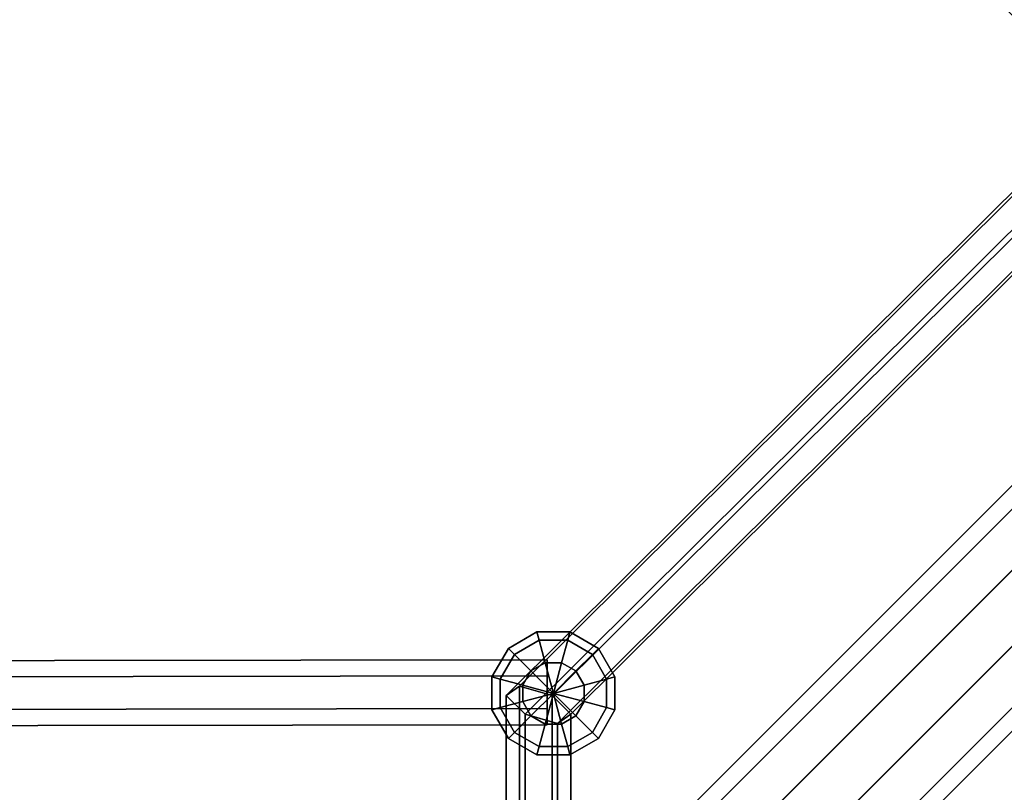
# Model space of a CAD drawing. Extents: x 11419 to 29947, y 25183 to 40276.
# Drawn here: x 18755 to 19096, y 36259 to 36526 of the extents above; entities that cross this region are included whole.
import ezdxf

# ---------------------------------------------------------------- set-up
doc = ezdxf.new("R2010")
doc.units = 0
for name, color, linetype in [('SMB_BEFESTIGUNGEN', 7, 'CONTINUOUS'), ('SMB_RAUMNETZ', 7, 'CONTINUOUS'), ('SMB_ROHRGERUST', 7, 'CONTINUOUS'), ('SMB_SPIELEBENE', 7, 'CONTINUOUS')]:
    doc.layers.add(name, color=color, linetype=linetype)

# ---------------------------------------------------------------- blocks, each defined once
blk = doc.blocks.new('__16__')
at = {"layer": 'SMB_ROHRGERUST', "color": 1, "linetype": 'CONTINUOUS'}
for points in [[(19214.64, 36467.13, 3555.69), (17964.64, 37717.13, 1787.93), (17980.7, 37722.28, 1780.23), (19230.7, 36472.28, 3547.99)], [(19230.7, 36472.28, 3547.99), (17980.7, 37722.28, 1780.23), (17993.56, 37717.52, 1767.76), (19243.56, 36467.52, 3535.52)], [(19201.53, 36454.02, 3555.69), (17951.53, 37704.02, 1787.93), (17964.64, 37717.13, 1787.93), (19214.64, 36467.13, 3555.69)], [(19243.56, 36467.52, 3535.52), (17993.56, 37717.52, 1767.76), (17998.33, 37704.65, 1755.29), (19248.33, 36454.65, 3523.05)], [(19196.37, 36437.96, 3547.99), (17946.37, 37687.96, 1780.23), (17951.53, 37704.02, 1787.93), (19201.53, 36454.02, 3555.69)], [(19248.33, 36454.65, 3523.05), (17998.33, 37704.65, 1755.29), (17993.17, 37688.6, 1747.59), (19243.17, 36438.6, 3515.35)], [(19243.17, 36438.6, 3515.35), (17993.17, 37688.6, 1747.59), (17980.06, 37675.49, 1747.59), (19230.06, 36425.49, 3515.35)], [(19201.14, 36425.09, 3535.52), (17951.14, 37675.09, 1767.76), (17946.37, 37687.96, 1780.23), (19196.37, 36437.96, 3547.99)], [(19214, 36420.33, 3523.05), (17964, 37670.33, 1755.29), (17951.14, 37675.09, 1767.76), (19201.14, 36425.09, 3535.52)], [(19230.06, 36425.49, 3515.35), (17980.06, 37675.49, 1747.59), (17964, 37670.33, 1755.29), (19214, 36420.33, 3523.05)]]:
    blk.add_3dface(points, dxfattribs=at)
blk = doc.blocks.new('__17__')
at = {"layer": 'SMB_ROHRGERUST', "color": 1, "linetype": 'CONTINUOUS'}
for points in [[(19201.14, 36467.52, 3535.52), (17951.14, 35217.52, 1767.76), (17964, 35222.28, 1755.29), (19214, 36472.28, 3523.05)], [(19214, 36472.28, 3523.05), (17964, 35222.28, 1755.29), (17980.06, 35217.13, 1747.59), (19230.06, 36467.13, 3515.35)], [(19196.37, 36454.65, 3547.99), (17946.37, 35204.65, 1780.23), (17951.14, 35217.52, 1767.76), (19201.14, 36467.52, 3535.52)], [(19230.06, 36467.13, 3515.35), (17980.06, 35217.13, 1747.59), (17993.17, 35204.02, 1747.59), (19243.17, 36454.02, 3515.35)], [(19201.53, 36438.6, 3555.69), (17951.53, 35188.6, 1787.93), (17946.37, 35204.65, 1780.23), (19196.37, 36454.65, 3547.99)], [(19243.17, 36454.02, 3515.35), (17993.17, 35204.02, 1747.59), (17998.33, 35187.96, 1755.29), (19248.33, 36437.96, 3523.05)], [(19214.64, 36425.49, 3555.69), (17964.64, 35175.49, 1787.93), (17951.53, 35188.6, 1787.93), (19201.53, 36438.6, 3555.69)], [(19248.33, 36437.96, 3523.05), (17998.33, 35187.96, 1755.29), (17993.56, 35175.09, 1767.76), (19243.56, 36425.09, 3535.52)], [(19230.7, 36420.33, 3547.99), (17980.7, 35170.33, 1780.23), (17964.64, 35175.49, 1787.93), (19214.64, 36425.49, 3555.69)], [(19243.56, 36425.09, 3535.52), (17993.56, 35175.09, 1767.76), (17980.7, 35170.33, 1780.23), (19230.7, 36420.33, 3547.99)]]:
    blk.add_3dface(points, dxfattribs=at)
blk = doc.blocks.new('__28__')
at = {"layer": 'SMB_ROHRGERUST', "color": 1, "linetype": 'CONTINUOUS'}
for points in [[(19230.7, 36472.28, -12.47), (17980.7, 37722.28, 1755.29), (17964.64, 37717.13, 1747.59), (19214.64, 36467.13, -20.17)], [(19243.56, 36467.52), (17993.56, 37717.52, 1767.76), (17980.7, 37722.28, 1755.29), (19230.7, 36472.28, -12.47)], [(19214.64, 36467.13, -20.17), (17964.64, 37717.13, 1747.59), (17951.53, 37704.02, 1747.59), (19201.53, 36454.02, -20.17)], [(19248.33, 36454.65, 12.47), (17998.33, 37704.65, 1780.23), (17993.56, 37717.52, 1767.76), (19243.56, 36467.52)], [(19201.53, 36454.02, -20.17), (17951.53, 37704.02, 1747.59), (17946.37, 37687.96, 1755.29), (19196.37, 36437.96, -12.47)], [(19243.17, 36438.6, 20.17), (17993.17, 37688.6, 1787.93), (17998.33, 37704.65, 1780.23), (19248.33, 36454.65, 12.47)], [(19230.06, 36425.49, 20.17), (17980.06, 37675.49, 1787.93), (17993.17, 37688.6, 1787.93), (19243.17, 36438.6, 20.17)], [(19196.37, 36437.96, -12.47), (17946.37, 37687.96, 1755.29), (17951.14, 37675.09, 1767.76), (19201.14, 36425.09)], [(19201.14, 36425.09), (17951.14, 37675.09, 1767.76), (17964, 37670.33, 1780.23), (19214, 36420.33, 12.47)], [(19214, 36420.33, 12.47), (17964, 37670.33, 1780.23), (17980.06, 37675.49, 1787.93), (19230.06, 36425.49, 20.17)]]:
    blk.add_3dface(points, dxfattribs=at)
blk = doc.blocks.new('__29__')
at = {"layer": 'SMB_ROHRGERUST', "color": 1, "linetype": 'CONTINUOUS'}
for points in [[(19214, 36472.28, 12.47), (17964, 35222.28, 1780.23), (17951.14, 35217.52, 1767.76), (19201.14, 36467.52)], [(19230.06, 36467.13, 20.17), (17980.06, 35217.13, 1787.93), (17964, 35222.28, 1780.23), (19214, 36472.28, 12.47)], [(19201.14, 36467.52), (17951.14, 35217.52, 1767.76), (17946.37, 35204.65, 1755.29), (19196.37, 36454.65, -12.47)], [(19243.17, 36454.02, 20.17), (17993.17, 35204.02, 1787.93), (17980.06, 35217.13, 1787.93), (19230.06, 36467.13, 20.17)], [(19196.37, 36454.65, -12.47), (17946.37, 35204.65, 1755.29), (17951.53, 35188.6, 1747.59), (19201.53, 36438.6, -20.17)], [(19248.33, 36437.96, 12.47), (17998.33, 35187.96, 1780.23), (17993.17, 35204.02, 1787.93), (19243.17, 36454.02, 20.17)], [(19201.53, 36438.6, -20.17), (17951.53, 35188.6, 1747.59), (17964.64, 35175.49, 1747.59), (19214.64, 36425.49, -20.17)], [(19243.56, 36425.09), (17993.56, 35175.09, 1767.76), (17998.33, 35187.96, 1780.23), (19248.33, 36437.96, 12.47)], [(19214.64, 36425.49, -20.17), (17964.64, 35175.49, 1747.59), (17980.7, 35170.33, 1755.29), (19230.7, 36420.33, -12.47)], [(19230.7, 36420.33, -12.47), (17980.7, 35170.33, 1755.29), (17993.56, 35175.09, 1767.76), (19243.56, 36425.09)]]:
    blk.add_3dface(points, dxfattribs=at)
blk = doc.blocks.new('__117__')
at = {"layer": 'SMB_RAUMNETZ', "color": 1, "linetype": 'CONTINUOUS'}
for points in [[(19154.68, 36520.74, 1427.07), (18928.32, 36295.69, 1744.41), (18923.66, 36292.45, 1734.18), (19146.75, 36514.25, 1421.42)], [(19162.6, 36514.25, 1432.72), (18939.51, 36292.45, 1745.49), (18928.32, 36295.69, 1744.41), (19154.68, 36520.74, 1427.07)], [(19146.75, 36514.25, 1421.42), (18923.66, 36292.45, 1734.18), (18930.19, 36285.96, 1725.03), (19146.75, 36501.27, 1421.42)], [(19162.6, 36501.27, 1432.72), (18946.04, 36285.96, 1736.34), (18939.51, 36292.45, 1745.49), (19162.6, 36514.25, 1432.72)], [(19146.75, 36501.27, 1421.42), (18930.19, 36285.96, 1725.03), (18941.38, 36282.71, 1726.11), (19154.68, 36494.79, 1427.07)], [(19154.68, 36494.79, 1427.07), (18941.38, 36282.71, 1726.11), (18946.04, 36285.96, 1736.34), (19162.6, 36501.27, 1432.72)], [(18928.32, 36295.69, 1744.41), (18928.32, 35845.59, 1744.41), (18923.66, 35848.84, 1734.18), (18923.66, 36292.45, 1734.18)], [(18939.51, 36292.45, 1745.49), (18939.51, 35848.84, 1745.49), (18928.32, 35845.59, 1744.41), (18928.32, 36295.69, 1744.41)], [(18923.66, 36292.45, 1734.18), (18923.66, 35848.84, 1734.18), (18930.19, 35855.33, 1725.03), (18930.19, 36285.96, 1725.03)], [(18946.04, 36285.96, 1736.34), (18946.04, 35855.33, 1736.34), (18939.51, 35848.84, 1745.49), (18939.51, 36292.45, 1745.49)], [(18930.19, 36285.96, 1725.03), (18930.19, 35855.33, 1725.03), (18941.38, 35858.57, 1726.11), (18941.38, 36282.71, 1726.11)], [(18941.38, 36282.71, 1726.11), (18941.38, 35858.57, 1726.11), (18946.04, 35855.33, 1736.34), (18946.04, 36285.96, 1736.34)]]:
    blk.add_3dface(points, dxfattribs=at)
blk = doc.blocks.new('__119__')
at = {"layer": 'SMB_RAUMNETZ', "color": 1, "linetype": 'CONTINUOUS'}
for points in [[(19146.75, 36514.25, 2049.1), (18923.66, 36292.45, 1736.34), (18928.32, 36295.69, 1726.11), (19154.68, 36520.74, 2043.45)], [(19154.68, 36520.74, 2043.45), (18928.32, 36295.69, 1726.11), (18939.51, 36292.45, 1725.03), (19162.6, 36514.25, 2037.8)], [(19146.75, 36501.27, 2049.1), (18930.19, 36285.96, 1745.49), (18923.66, 36292.45, 1736.34), (19146.75, 36514.25, 2049.1)], [(19162.6, 36514.25, 2037.8), (18939.51, 36292.45, 1725.03), (18946.04, 36285.96, 1734.18), (19162.6, 36501.27, 2037.8)], [(19154.68, 36494.79, 2043.45), (18941.38, 36282.71, 1744.41), (18930.19, 36285.96, 1745.49), (19146.75, 36501.27, 2049.1)], [(19162.6, 36501.27, 2037.8), (18946.04, 36285.96, 1734.18), (18941.38, 36282.71, 1744.41), (19154.68, 36494.79, 2043.45)], [(18923.66, 36292.45, 1736.34), (18923.66, 35848.84, 1736.34), (18928.32, 35845.59, 1726.11), (18928.32, 36295.69, 1726.11)], [(18928.32, 36295.69, 1726.11), (18928.32, 35845.59, 1726.11), (18939.51, 35848.84, 1725.03), (18939.51, 36292.45, 1725.03)], [(18930.19, 36285.96, 1745.49), (18930.19, 35855.33, 1745.49), (18923.66, 35848.84, 1736.34), (18923.66, 36292.45, 1736.34)], [(18939.51, 36292.45, 1725.03), (18939.51, 35848.84, 1725.03), (18946.04, 35855.33, 1734.18), (18946.04, 36285.96, 1734.18)], [(18941.38, 36282.71, 1744.41), (18941.38, 35858.57, 1744.41), (18930.19, 35855.33, 1745.49), (18930.19, 36285.96, 1745.49)], [(18946.04, 36285.96, 1734.18), (18946.04, 35855.33, 1734.18), (18941.38, 35858.57, 1744.41), (18941.38, 36282.71, 1744.41)]]:
    blk.add_3dface(points, dxfattribs=at)
blk = doc.blocks.new('__136__')
at = {"layer": 'SMB_RAUMNETZ', "color": 1, "linetype": 'CONTINUOUS'}
for points in [[(18918.34, 36749.72, 2364.57), (18918.67, 36749.99, 2364.85), (18918.66, 36749.99, 2364.85), (18918.67, 36749.99, 2364.85)], [(18918.93, 36750.31, 2364.57), (18918.67, 36749.99, 2364.85), (18918.66, 36749.99, 2364.85), (18918.67, 36749.99, 2364.85)]]:
    blk.add_polyline3d(points, dxfattribs=at)
for points in [[(18923.68, 36758.74, 2344.54), (18916.18, 36752.48, 2337.77), (19153.44, 36515.22, 2035.68), (19162.98, 36519.45, 2039.86)], [(18924.93, 36757.5, 2358.09), (18923.68, 36758.74, 2344.54), (19162.98, 36519.45, 2039.86), (19168.3, 36514.13, 2048.21)], [(18916.18, 36752.48, 2337.77), (18909.92, 36744.97, 2344.54), (19149.21, 36505.68, 2039.86), (19153.44, 36515.22, 2035.68)], [(18909.92, 36744.97, 2344.54), (18911.16, 36743.73, 2358.09), (19154.53, 36500.36, 2048.21), (19149.21, 36505.68, 2039.86)]]:
    blk.add_3dface(points, dxfattribs=at)
mesh = blk.add_polyface(dxfattribs=at)
corners = [(18918.34, 36749.72, 2364.57), (18909.92, 36744.97, 2344.54), (18911.16, 36743.73, 2358.09), (18916.18, 36752.48, 2337.77), (18918.66, 36749.99, 2364.85), (18918.93, 36750.31, 2364.57), (18924.93, 36757.5, 2358.09), (18923.68, 36758.74, 2344.54)]
mesh.append_faces([[corners[k] for k in face] for face in [(0, 1, 2), (3, 6, 7)]], dxfattribs={"vtx0": -1, "color": 1})
mesh.append_faces([[corners[k] for k in face] for face in [(1, 0, 3)]], dxfattribs={"vtx0": -1, "vtx1": -1, "color": 1})
mesh.append_faces([[corners[k] for k in face] for face in [(3, 0, 4), (3, 4, 5), (3, 5, 6)]], dxfattribs={"vtx0": -1, "vtx2": -1, "color": 1})
mesh = blk.add_polyface(dxfattribs=at)
corners = [(19168.3, 36514.13, 2048.21), (18918.67, 36749.99, 2364.85), (19164.07, 36504.58, 2052.39), (18924.93, 36757.5, 2358.09), (18918.93, 36750.31, 2364.57)]
mesh.append_faces([[corners[k] for k in face] for face in [(0, 1, 2), (1, 3, 4)]], dxfattribs={"vtx0": -1, "color": 1})
mesh.append_faces([[corners[k] for k in face] for face in [(1, 0, 3)]], dxfattribs={"vtx0": -1, "vtx2": -1, "color": 1})
mesh = blk.add_polyface(dxfattribs=at)
corners = [(19164.07, 36504.58, 2052.39), (18911.16, 36743.73, 2358.09), (19154.53, 36500.36, 2048.21), (18918.67, 36749.99, 2364.85), (18918.34, 36749.72, 2364.57)]
mesh.append_faces([[corners[k] for k in face] for face in [(0, 1, 2), (1, 3, 4)]], dxfattribs={"vtx0": -1, "color": 1})
mesh.append_faces([[corners[k] for k in face] for face in [(1, 0, 3)]], dxfattribs={"vtx0": -1, "vtx2": -1, "color": 1})
blk = doc.blocks.new('__137__')
at = {"layer": 'SMB_RAUMNETZ', "color": 1, "linetype": 'CONTINUOUS'}
for points in [[(18914.49, 36754.16, 1134.57), (18921.95, 36760.47, 1127.76), (19162.68, 36519.74, 1431.88), (19153.15, 36515.51, 1436.07)], [(18921.95, 36760.47, 1127.76), (18923.1, 36759.32, 1114.15), (19167.98, 36514.45, 1423.5), (19162.68, 36519.74, 1431.88)], [(18920.33, 36756.05, 1111.16), (18916.79, 36751.87, 1107.44), (18916.84, 36751.81, 1107.4)], [(18908.19, 36746.7, 1127.76), (18914.49, 36754.16, 1134.57), (19153.15, 36515.51, 1436.07), (19148.91, 36505.98, 1431.88)], [(18916.84, 36751.81, 1107.4), (18916.79, 36751.87, 1107.44), (18912.61, 36748.32, 1111.16)], [(18909.34, 36745.55, 1114.15), (18908.19, 36746.7, 1127.76), (19148.91, 36505.98, 1431.88), (19154.21, 36500.68, 1423.5)]]:
    blk.add_3dface(points, dxfattribs=at)
mesh = blk.add_polyface(dxfattribs=at)
corners = [(18912.61, 36748.32, 1111.16), (18920.33, 36756.05, 1111.16), (18916.79, 36751.87, 1107.44), (18909.34, 36745.55, 1114.15), (18923.1, 36759.32, 1114.15), (18921.95, 36760.47, 1127.76), (18908.19, 36746.7, 1127.76), (18914.49, 36754.16, 1134.57)]
mesh.append_faces([[corners[k] for k in face] for face in [(0, 1, 2), (5, 6, 7)]], dxfattribs={"vtx0": -1, "color": 1})
mesh.append_faces([[corners[k] for k in face] for face in [(1, 3, 4), (4, 3, 5)]], dxfattribs={"vtx0": -1, "vtx1": -1, "color": 1})
mesh.append_faces([[corners[k] for k in face] for face in [(1, 0, 3), (5, 3, 6)]], dxfattribs={"vtx0": -1, "vtx2": -1, "color": 1})
mesh = blk.add_polyface(dxfattribs=at)
corners = [(18916.84, 36751.81, 1107.4), (19167.98, 36514.45, 1423.5), (19163.74, 36504.92, 1419.31), (18923.1, 36759.32, 1114.15), (18920.33, 36756.05, 1111.16)]
mesh.append_faces([[corners[k] for k in face] for face in [(0, 1, 2), (3, 0, 4)]], dxfattribs={"vtx0": -1, "color": 1})
mesh.append_faces([[corners[k] for k in face] for face in [(1, 0, 3)]], dxfattribs={"vtx0": -1, "vtx1": -1, "color": 1})
mesh = blk.add_polyface(dxfattribs=at)
corners = [(19163.74, 36504.92, 1419.31), (18912.61, 36748.32, 1111.16), (18916.84, 36751.81, 1107.4), (18909.34, 36745.55, 1114.15), (19154.21, 36500.68, 1423.5)]
mesh.append_faces([[corners[k] for k in face] for face in [(0, 1, 2), (3, 0, 4)]], dxfattribs={"vtx0": -1, "color": 1})
mesh.append_faces([[corners[k] for k in face] for face in [(1, 0, 3)]], dxfattribs={"vtx0": -1, "vtx1": -1, "color": 1})
blk = doc.blocks.new('__142__')
at = {"layer": 'SMB_RAUMNETZ', "color": 1, "linetype": 'CONTINUOUS'}
for points in [[(18919.5, 36760.17, 2349.9), (19341.85, 36337.82, 3314.24), (19333.64, 36335.02, 3316.61), (18911.29, 36757.37, 2352.27)], [(18924.91, 36754.76, 2345.16), (19347.26, 36332.41, 3309.5), (19341.85, 36337.82, 3314.24), (18919.5, 36760.17, 2349.9)], [(18911.29, 36757.37, 2352.27), (19333.64, 36335.02, 3316.61), (19330.83, 36326.8, 3314.24), (18908.48, 36749.15, 2349.9)], [(18922.11, 36746.55, 2342.79), (19344.46, 36324.2, 3307.13), (19347.26, 36332.41, 3309.5), (18924.91, 36754.76, 2345.16)], [(18908.48, 36749.15, 2349.9), (19330.83, 36326.8, 3314.24), (19336.24, 36321.39, 3309.5), (18913.89, 36743.74, 2345.16)], [(18913.89, 36743.74, 2345.16), (19336.24, 36321.39, 3309.5), (19344.46, 36324.2, 3307.13), (18922.11, 36746.55, 2342.79)]]:
    blk.add_3dface(points, dxfattribs=at)
blk = doc.blocks.new('__162__')
at = {"layer": 'SMB_RAUMNETZ', "color": 1, "linetype": 'CONTINUOUS'}
for points in [[(18937.79, 36299.17, 1725.52), (18937.78, 36304.79, 1735.26), (18511.97, 36304.14, 1735.26), (18508.33, 36298.52, 1725.52)], [(18937.78, 36304.79, 1735.26), (18937.79, 36299.17, 1744.99), (18508.33, 36298.52, 1744.99), (18511.97, 36304.14, 1735.26)], [(18937.8, 36287.93, 1725.52), (18937.79, 36299.17, 1725.52), (18508.33, 36298.52, 1725.52), (18501.04, 36287.27, 1725.52)], [(18937.79, 36299.17, 1744.99), (18937.8, 36287.93, 1744.99), (18501.04, 36287.27, 1744.99), (18508.33, 36298.52, 1744.99)], [(18937.8, 36287.93, 1744.99), (18937.81, 36282.31, 1735.26), (18497.4, 36281.64, 1735.26), (18501.04, 36287.27, 1744.99)], [(18937.81, 36282.31, 1735.26), (18937.8, 36287.93, 1725.52), (18501.04, 36287.27, 1725.52), (18497.4, 36281.64, 1735.26)]]:
    blk.add_3dface(points, dxfattribs=at)
blk = doc.blocks.new('__190__')
at = {"layer": 'SMB_RAUMNETZ', "color": 1, "linetype": 'CONTINUOUS'}
for points in [[(19316.95, 36362.72, 27.17), (18918.35, 36761.33, 1118.8), (18910.01, 36758.65, 1116.74), (19308.61, 36360.04, 25.1)], [(19322.61, 36357.07, 31.3), (18924, 36755.68, 1122.93), (18918.35, 36761.33, 1118.8), (19316.95, 36362.72, 27.17)], [(19308.61, 36360.04, 25.1), (18910.01, 36758.65, 1116.74), (18907.32, 36750.31, 1118.8), (19305.93, 36351.7, 27.17)], [(19319.92, 36348.73, 33.36), (18921.32, 36747.34, 1125), (18924, 36755.68, 1122.93), (19322.61, 36357.07, 31.3)], [(19305.93, 36351.7, 27.17), (18907.32, 36750.31, 1118.8), (18912.98, 36744.65, 1122.93), (19311.58, 36346.05, 31.3)], [(19311.58, 36346.05, 31.3), (18912.98, 36744.65, 1122.93), (18921.32, 36747.34, 1125), (19319.92, 36348.73, 33.36)]]:
    blk.add_3dface(points, dxfattribs=at)
blk = doc.blocks.new('__336__')
at = {"layer": 'SMB_BEFESTIGUNGEN', "color": 1, "linetype": 'CONTINUOUS'}
for points in [[(18935.06, 36311.54, 1724.26), (18934.3, 36314.39, 1735.26), (18924.44, 36308.69, 1735.26), (18926.52, 36306.61, 1724.26)], [(18934.3, 36314.39, 1735.26), (18935.06, 36311.54, 1746.26), (18926.52, 36306.61, 1746.26), (18924.44, 36308.69, 1735.26)], [(18944.92, 36311.54, 1724.26), (18945.69, 36314.39, 1735.26), (18934.3, 36314.39, 1735.26), (18935.06, 36311.54, 1724.26)], [(18945.69, 36314.39, 1735.26), (18944.92, 36311.54, 1746.26), (18935.06, 36311.54, 1746.26), (18934.3, 36314.39, 1735.26)], [(18953.46, 36306.61, 1724.26), (18955.55, 36308.69, 1735.26), (18945.69, 36314.39, 1735.26), (18944.92, 36311.54, 1724.26)], [(18955.55, 36308.69, 1735.26), (18953.46, 36306.61, 1746.26), (18944.92, 36311.54, 1746.26), (18945.69, 36314.39, 1735.26)], [(18937.14, 36303.76, 1716.21), (18935.06, 36311.54, 1724.26), (18926.52, 36306.61, 1724.26), (18932.21, 36300.91, 1716.21)], [(18935.06, 36311.54, 1746.26), (18937.14, 36303.76, 1754.31), (18932.21, 36300.91, 1754.31), (18926.52, 36306.61, 1746.26)], [(18942.84, 36303.76, 1716.21), (18944.92, 36311.54, 1724.26), (18935.06, 36311.54, 1724.26), (18937.14, 36303.76, 1716.21)], [(18944.92, 36311.54, 1746.26), (18942.84, 36303.76, 1754.31), (18937.14, 36303.76, 1754.31), (18935.06, 36311.54, 1746.26)], [(18947.77, 36300.91, 1716.21), (18953.46, 36306.61, 1724.26), (18944.92, 36311.54, 1724.26), (18942.84, 36303.76, 1716.21)], [(18953.46, 36306.61, 1746.26), (18947.77, 36300.91, 1754.31), (18942.84, 36303.76, 1754.31), (18944.92, 36311.54, 1746.26)], [(18926.52, 36306.61, 1724.26), (18924.44, 36308.69, 1735.26), (18918.74, 36298.83, 1735.26), (18921.59, 36298.07, 1724.26)], [(18924.44, 36308.69, 1735.26), (18926.52, 36306.61, 1746.26), (18921.59, 36298.07, 1746.26), (18918.74, 36298.83, 1735.26)], [(18932.21, 36300.91, 1716.21), (18926.52, 36306.61, 1724.26), (18921.59, 36298.07, 1724.26), (18929.37, 36295.98, 1716.21)], [(18926.52, 36306.61, 1746.26), (18932.21, 36300.91, 1754.31), (18929.37, 36295.98, 1754.31), (18921.59, 36298.07, 1746.26)], [(18950.62, 36295.98, 1716.21), (18958.39, 36298.07, 1724.26), (18953.46, 36306.61, 1724.26), (18947.77, 36300.91, 1716.21)], [(18958.39, 36298.07, 1746.26), (18950.62, 36295.98, 1754.31), (18947.77, 36300.91, 1754.31), (18953.46, 36306.61, 1746.26)], [(18958.39, 36298.07, 1724.26), (18961.24, 36298.83, 1735.26), (18955.55, 36308.69, 1735.26), (18953.46, 36306.61, 1724.26)], [(18961.24, 36298.83, 1735.26), (18958.39, 36298.07, 1746.26), (18953.46, 36306.61, 1746.26), (18955.55, 36308.69, 1735.26)], [(18937.14, 36303.76, 1716.21), (18932.21, 36300.91, 1716.21), (18939.99, 36293.14, 1713.26)], [(18937.14, 36303.76, 1754.31), (18939.99, 36293.14, 1757.26), (18932.21, 36300.91, 1754.31)], [(18942.84, 36303.76, 1716.21), (18937.14, 36303.76, 1716.21), (18939.99, 36293.14, 1713.26)], [(18942.84, 36303.76, 1754.31), (18939.99, 36293.14, 1757.26), (18937.14, 36303.76, 1754.31)], [(18947.77, 36300.91, 1716.21), (18942.84, 36303.76, 1716.21), (18939.99, 36293.14, 1713.26)], [(18947.77, 36300.91, 1754.31), (18939.99, 36293.14, 1757.26), (18942.84, 36303.76, 1754.31)], [(18932.21, 36300.91, 1716.21), (18929.37, 36295.98, 1716.21), (18939.99, 36293.14, 1713.26)], [(18932.21, 36300.91, 1754.31), (18939.99, 36293.14, 1757.26), (18929.37, 36295.98, 1754.31)], [(18950.62, 36295.98, 1716.21), (18947.77, 36300.91, 1716.21), (18939.99, 36293.14, 1713.26)], [(18950.62, 36295.98, 1754.31), (18939.99, 36293.14, 1757.26), (18947.77, 36300.91, 1754.31)], [(18921.59, 36298.07, 1724.26), (18918.74, 36298.83, 1735.26), (18918.74, 36287.44, 1735.26), (18921.59, 36288.21, 1724.26)], [(18918.74, 36298.83, 1735.26), (18921.59, 36298.07, 1746.26), (18921.59, 36288.21, 1746.26), (18918.74, 36287.44, 1735.26)], [(18929.37, 36295.98, 1716.21), (18921.59, 36298.07, 1724.26), (18921.59, 36288.21, 1724.26), (18929.37, 36290.29, 1716.21)], [(18921.59, 36298.07, 1746.26), (18929.37, 36295.98, 1754.31), (18929.37, 36290.29, 1754.31), (18921.59, 36288.21, 1746.26)], [(18950.62, 36290.29, 1716.21), (18958.39, 36288.21, 1724.26), (18958.39, 36298.07, 1724.26), (18950.62, 36295.98, 1716.21)], [(18958.39, 36288.21, 1746.26), (18950.62, 36290.29, 1754.31), (18950.62, 36295.98, 1754.31), (18958.39, 36298.07, 1746.26)], [(18958.39, 36288.21, 1724.26), (18961.24, 36287.44, 1735.26), (18961.24, 36298.83, 1735.26), (18958.39, 36298.07, 1724.26)], [(18961.24, 36287.44, 1735.26), (18958.39, 36288.21, 1746.26), (18958.39, 36298.07, 1746.26), (18961.24, 36298.83, 1735.26)], [(18929.37, 36295.98, 1716.21), (18929.37, 36290.29, 1716.21), (18939.99, 36293.14, 1713.26)], [(18929.37, 36295.98, 1754.31), (18939.99, 36293.14, 1757.26), (18929.37, 36290.29, 1754.31)], [(18929.37, 36290.29, 1716.21), (18932.21, 36285.36, 1716.21), (18939.99, 36293.14, 1713.26)], [(18929.37, 36290.29, 1754.31), (18939.99, 36293.14, 1757.26), (18932.21, 36285.36, 1754.31)], [(18932.21, 36285.36, 1716.21), (18937.14, 36282.51, 1716.21), (18939.99, 36293.14, 1713.26)], [(18932.21, 36285.36, 1754.31), (18939.99, 36293.14, 1757.26), (18937.14, 36282.51, 1754.31)], [(18937.14, 36282.51, 1716.21), (18942.84, 36282.51, 1716.21), (18939.99, 36293.14, 1713.26)], [(18937.14, 36282.51, 1754.31), (18939.99, 36293.14, 1757.26), (18942.84, 36282.51, 1754.31)], [(18950.62, 36290.29, 1716.21), (18950.62, 36295.98, 1716.21), (18939.99, 36293.14, 1713.26)], [(18950.62, 36290.29, 1754.31), (18939.99, 36293.14, 1757.26), (18950.62, 36295.98, 1754.31)], [(18942.84, 36282.51, 1716.21), (18947.77, 36285.36, 1716.21), (18939.99, 36293.14, 1713.26)], [(18942.84, 36282.51, 1754.31), (18939.99, 36293.14, 1757.26), (18947.77, 36285.36, 1754.31)], [(18947.77, 36285.36, 1716.21), (18950.62, 36290.29, 1716.21), (18939.99, 36293.14, 1713.26)], [(18947.77, 36285.36, 1754.31), (18939.99, 36293.14, 1757.26), (18950.62, 36290.29, 1754.31)], [(18929.37, 36290.29, 1716.21), (18921.59, 36288.21, 1724.26), (18926.52, 36279.66, 1724.26), (18932.21, 36285.36, 1716.21)], [(18921.59, 36288.21, 1746.26), (18929.37, 36290.29, 1754.31), (18932.21, 36285.36, 1754.31), (18926.52, 36279.66, 1746.26)], [(18947.77, 36285.36, 1716.21), (18953.46, 36279.66, 1724.26), (18958.39, 36288.21, 1724.26), (18950.62, 36290.29, 1716.21)], [(18953.46, 36279.66, 1746.26), (18947.77, 36285.36, 1754.31), (18950.62, 36290.29, 1754.31), (18958.39, 36288.21, 1746.26)], [(18921.59, 36288.21, 1724.26), (18918.74, 36287.44, 1735.26), (18924.44, 36277.58, 1735.26), (18926.52, 36279.66, 1724.26)], [(18918.74, 36287.44, 1735.26), (18921.59, 36288.21, 1746.26), (18926.52, 36279.66, 1746.26), (18924.44, 36277.58, 1735.26)], [(18953.46, 36279.66, 1724.26), (18955.55, 36277.58, 1735.26), (18961.24, 36287.44, 1735.26), (18958.39, 36288.21, 1724.26)], [(18955.55, 36277.58, 1735.26), (18953.46, 36279.66, 1746.26), (18958.39, 36288.21, 1746.26), (18961.24, 36287.44, 1735.26)], [(18932.21, 36285.36, 1716.21), (18926.52, 36279.66, 1724.26), (18935.06, 36274.73, 1724.26), (18937.14, 36282.51, 1716.21)], [(18926.52, 36279.66, 1746.26), (18932.21, 36285.36, 1754.31), (18937.14, 36282.51, 1754.31), (18935.06, 36274.73, 1746.26)], [(18942.84, 36282.51, 1716.21), (18944.92, 36274.73, 1724.26), (18953.46, 36279.66, 1724.26), (18947.77, 36285.36, 1716.21)], [(18944.92, 36274.73, 1746.26), (18942.84, 36282.51, 1754.31), (18947.77, 36285.36, 1754.31), (18953.46, 36279.66, 1746.26)], [(18926.52, 36279.66, 1724.26), (18924.44, 36277.58, 1735.26), (18934.3, 36271.89, 1735.26), (18935.06, 36274.73, 1724.26)], [(18924.44, 36277.58, 1735.26), (18926.52, 36279.66, 1746.26), (18935.06, 36274.73, 1746.26), (18934.3, 36271.89, 1735.26)], [(18937.14, 36282.51, 1716.21), (18935.06, 36274.73, 1724.26), (18944.92, 36274.73, 1724.26), (18942.84, 36282.51, 1716.21)], [(18935.06, 36274.73, 1746.26), (18937.14, 36282.51, 1754.31), (18942.84, 36282.51, 1754.31), (18944.92, 36274.73, 1746.26)], [(18944.92, 36274.73, 1724.26), (18945.69, 36271.89, 1735.26), (18955.55, 36277.58, 1735.26), (18953.46, 36279.66, 1724.26)], [(18945.69, 36271.89, 1735.26), (18944.92, 36274.73, 1746.26), (18953.46, 36279.66, 1746.26), (18955.55, 36277.58, 1735.26)], [(18935.06, 36274.73, 1724.26), (18934.3, 36271.89, 1735.26), (18945.69, 36271.89, 1735.26), (18944.92, 36274.73, 1724.26)], [(18934.3, 36271.89, 1735.26), (18935.06, 36274.73, 1746.26), (18944.92, 36274.73, 1746.26), (18945.69, 36271.89, 1735.26)]]:
    blk.add_3dface(points, dxfattribs=at)
blk = doc.blocks.new('__557__')
at = {"layer": 'SMB_SPIELEBENE', "color": 1, "linetype": 'CONTINUOUS'}
for points in [[(29946.64, 25182.65, -2), (29946.64, 40276.31, -2), (11418.82, 40276.31, -2), (11418.82, 25182.65, -2)], [(11418.82, 25182.65), (11418.82, 40276.31), (29946.64, 40276.31), (29946.64, 25182.65)]]:
    blk.add_3dface(points, dxfattribs=at)

msp = doc.modelspace()

# ---------------------------------------------------------------- block references
at = {"layer": 'SMB_BEFESTIGUNGEN', "color": 1, "linetype": 'CONTINUOUS'}
msp.add_blockref('__336__', (0, 0), dxfattribs=at)
at = {"layer": 'SMB_RAUMNETZ', "color": 1, "linetype": 'CONTINUOUS'}
for name in ['__190__', '__137__', '__142__', '__136__', '__117__', '__119__', '__162__']:
    msp.add_blockref(name, (0, 0), dxfattribs=at)
at = {"layer": 'SMB_ROHRGERUST', "color": 1, "linetype": 'CONTINUOUS'}
for name in ['__16__', '__28__', '__17__', '__29__']:
    msp.add_blockref(name, (0, 0), dxfattribs=at)
at = {"layer": 'SMB_SPIELEBENE', "color": 1, "linetype": 'CONTINUOUS'}
msp.add_blockref('__557__', (0, 0), dxfattribs=at)

doc.saveas('drawing.dxf')
